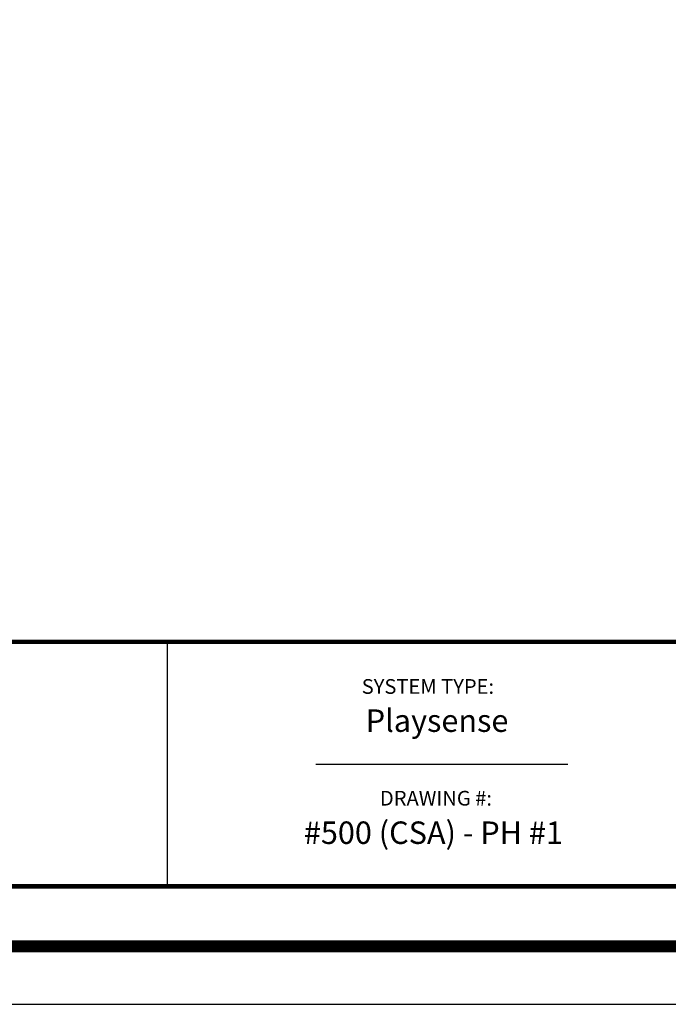
# Model space of a CAD drawing. Units: inches. Extents: x 0 to 1422, y 0 to 948.
# Drawn here: x 980 to 1201, y 0 to 336 of the extents above; entities that cross this region are included whole.
import ezdxf
from ezdxf.enums import TextEntityAlignment as Align

# ---------------------------------------------------------------- set-up
doc = ezdxf.new("R2010")
doc.units = ezdxf.units.IN
doc.header["$LTSCALE"] = 15
doc.header["$MEASUREMENT"] = 0
doc.layers.get('DEFPOINTS').update_dxf_attribs({"linetype": 'CONTINUOUS'})
for name, color, linetype in [('ADA1', 7, 'CONTINUOUS'), ('PHASE-1', 7, 'CONTINUOUS'), ('PLAY', 7, 'CONTINUOUS'), ('TITLEBLOCK', 7, 'CONTINUOUS')]:
    doc.layers.add(name, color=color, linetype=linetype)
doc.styles.add('ROMANS', font='romans.shx', dxfattribs={"width": 0.83, "height": 8})
doc.styles.add('STYLE1', font='romanc', dxfattribs={"height": 5})

# ---------------------------------------------------------------- blocks, each defined once
blk = doc.blocks.new('titleone')
at = {"layer": 'TITLEBLOCK', "const_width": 1}
blk.add_lwpolyline([(842.67, 40.01), (0, 40.01, 0.414214), (-13.19, 26.83), (-13.19, 0, 0.414214), (0, -13.19), (717.34, -13.19), (829.49, -13.03, 0.414214), (842.67, 0.15), (842.67, 527.57, 0.414214), (829.49, 540.75), (750.37, 540.75, 0.414214), (737.19, 527.57), (737.19, 53.2, 0.478308), (748.85, 43.8), (842.67, 43.8)], format="xyb", dxfattribs=at)
at = {"layer": 'TITLEBLOCK'}
for points in [[(618.09, 40.01), (618.09, -13.19)], [(650.46, 13.41), (705.31, 13.41)]]:
    blk.add_lwpolyline(points, dxfattribs=at)
at = {"layer": 'ADA1', "style": 'ROMANS', "width": 0.83}
for tag, p in [('TELEV', (102.61, 80.53)), ('TACR', (159.64, 73.45)), ('TACRR', (206.65, 73.45)), ('TACT', (159.5, 66.15)), ('TACTR', (206.65, 66.15)), ('TGL', (159.5, 58.55)), ('TGLR', (206.61, 58.55)), ('TDTGL', (159.64, 51.72)), ('DTGLR', (206.65, 51.46))]:
    blk.add_attdef(tag, p, '', height=4.27, dxfattribs=at)
at = {"layer": 'PLAY', "style": 'ROMANS', "width": 0.83}
blk.add_attdef('YEARS', text='', height=2.93, dxfattribs=at).set_placement((799.06, 351.53), align=Align.MIDDLE)
blk.add_attdef('YR/MO', (806.59, 350.13), '', height=3, dxfattribs=at)
at = {"layer": 'TITLEBLOCK', "style": 'ROMANS'}
for s, height, p in [('SYSTEM TYPE:', 3.2074, (660.45, 28.69)), ('DRAWING #:', 3.207, (664.4, 4.37))]:
    blk.add_text(s, height=height, dxfattribs=at).set_placement(p)
for tag, p, height, width in [('INTLS', (783.62, 109.09), 3.88, 0.825), ('COPYRIGHT_DATE', (787.97, 102.35), 2.86, 0.83)]:
    blk.add_attdef(tag, p, '', height=height, dxfattribs=dict(at, width=width))
at = {"layer": 'TITLEBLOCK', "style": 'ROMANS', "width": 0.83}
for tag, p in [('DATE', (754.26, 77.86)), ('DWG', (788.42, 77.65)), ('INITIALS', (826.36, 77.36)), ('DATE', (754.42, 70.19)), ('DWG', (788.42, 69.98)), ('INITIALS', (826.36, 69.69)), ('DATE', (754.42, 62.61)), ('DWG', (788.42, 62.4)), ('INITIALS', (826.36, 62.12))]:
    blk.add_attdef(tag, text='', height=3.2, dxfattribs=at).set_placement(p, align=Align.MIDDLE)
at = {"layer": 'TITLEBLOCK', "style": 'STYLE1', "flags": 4}
for tag, height, p in [('PROJ1', 5.86, (394.92, 23.89)), ('REP1', 5.88, (554.95, 23.94)), ('SYS', 4.89, (676.83, 22.22)), ('PROJ2', 5.86, (394.92, 13.52)), ('REP2', 5.88, (554.95, 13.71)), ('LOCATION', 4.89, (394.92, 3.84)), ('REPCONTACT', 5.22, (554.95, 4.37)), ('NUMBER', 4.89, (676.03, -2.17))]:
    blk.add_attdef(tag, text='', height=height, dxfattribs=at).set_placement(p, align=Align.MIDDLE)

msp = doc.modelspace()

# ---------------------------------------------------------------- linework, layer by layer
at = {"layer": 'DEFPOINTS'}
msp.add_lwpolyline([(0, 0), (1421.875, 0), (1421.875, 948.4375), (0, 948.4375)], close=True, dxfattribs=at)
at = {"layer": 'PHASE-1', "const_width": 4.12043}
msp.add_lwpolyline([(60.9375, 19.73322), (1358.87221, 19.73322, 0.414213562), (1400.07649, 60.9375), (1400.07649, 885.02303, 0.414213562), (1358.87221, 926.22731), (60.9375, 926.22731, 0.414213562), (19.73322, 885.02303), (19.73322, 60.9375, 0.414213562)], format="xyb", close=True, dxfattribs=at)

# ---------------------------------------------------------------- block references
at = {"layer": 'TITLEBLOCK'}
ref = msp.add_blockref('titleone', (60.9375, 60.9375), dxfattribs=dict(at, xscale=1.5675, yscale=1.5675, zscale=1.5675))
ref.add_attrib('SYS', 'Playsense', dxfattribs={"height": 7.661156, "style": 'STYLE1'}).set_placement((1121.86525, 95.76959), align=Align.MIDDLE)
ref.add_attrib('NUMBER', '#500 (CSA) - PH #1', dxfattribs={"height": 7.6611562, "style": 'STYLE1'}).set_placement((1120.61859, 57.54347), align=Align.MIDDLE)

doc.saveas('drawing.dxf')
